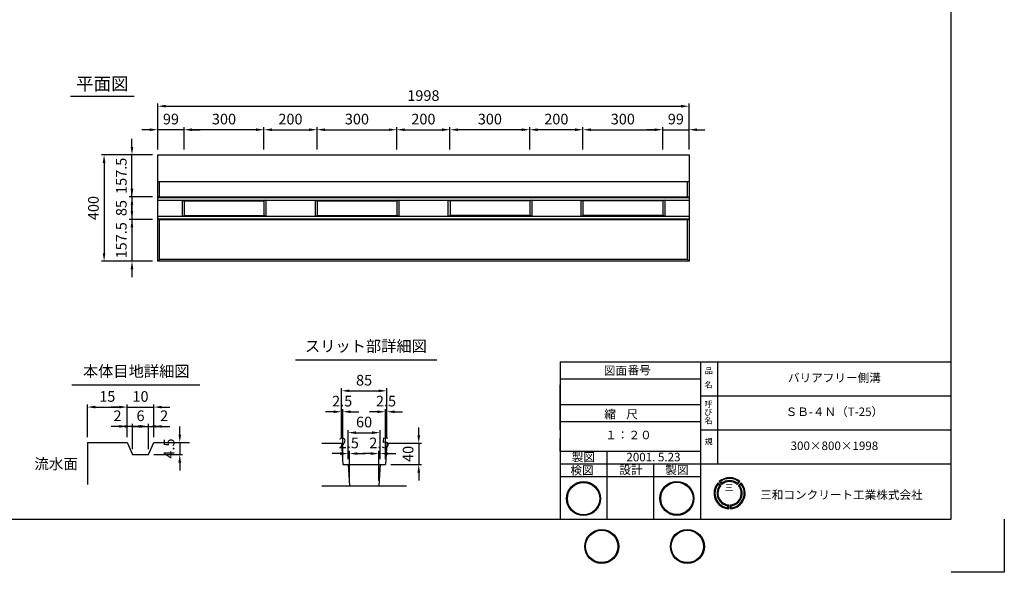
# Model space of a CAD drawing. Extents: x 0 to 5940, y 0 to 4200.
# Drawn here: x 2237 to 5940, y 0 to 2080 of the extents above; entities that cross this region are included whole.
import ezdxf
from ezdxf.enums import TextEntityAlignment as Align

# ---------------------------------------------------------------- set-up
doc = ezdxf.new("R2010")
doc.units = 0
doc.header["$LTSCALE"] = 0.5
doc.layers.get('0').update_dxf_attribs({"linetype": 'CONTINUOUS'})
doc.layers.get('DEFPOINTS').update_dxf_attribs({"linetype": 'CONTINUOUS'})
doc.layers.add('寸法引出', color=2, linetype='CONTINUOUS')
doc.layers.add('枠', color=3, linetype='CONTINUOUS')
doc.styles.add('SANWA', font='MSMINCHO.TTF')
doc.dimstyles.new('SANWA', dxfattribs={"dimtxt": 2.5, "dimasz": 2.5, "dimexe": 1, "dimexo": 1, "dimgap": 0, "dimtad": 1, "dimdec": 4, "dimdsep": 46, "dimtxsty": 'SANWA', "dimcen": 0, "dimclrd": 2, "dimclre": 2, "dimclrt": 2, "dimadec": 0, "dimazin": 0, "dimtfac": 1, "dimtdec": 4, "dimtix": 1, "dimtmove": 0, "dimatfit": 3, "dimfxl": 1, "dimtolj": 1, "dimtzin": 0, "dimarcsym": 0})

# ---------------------------------------------------------------- blocks, each defined once
blk = doc.blocks.new('*D226')
at = {"layer": 'DEFPOINTS', "color": 0, "ltscale": 20}
for p in [(4754.2, 1754), (2756.2, 1570.7), (4754.2, 1570.7)]:
    blk.add_point(p, dxfattribs=at)
at = {"layer": '寸法引出', "lineweight": -2, "ltscale": 20}
for p, q in [((2756.2, 1590.7), (2756.2, 1764)), ((2786.2, 1754), (4724.2, 1754)), ((4754.2, 1590.7), (4754.2, 1764))]:
    blk.add_line(p, q, dxfattribs=at)
at = {"layer": '寸法引出', "ltscale": 20}
for points in [[(2786.2, 1759), (2786.2, 1749), (2756.2, 1754)], [(4724.2, 1759), (4724.2, 1749), (4754.2, 1754)]]:
    blk.add_solid(points, dxfattribs=at)
at = {"layer": '寸法引出', "ltscale": 20, "insert": (3755.2, 1794), "char_height": 40, "attachment_point": 5, "style": 'SANWA'}
blk.add_mtext('\\A1;1998', dxfattribs=at)
blk = doc.blocks.new('*D250')
at = {"layer": 'DEFPOINTS', "color": 0, "ltscale": 20}
for p in [(2641.3, 621.8), (2491.3, 488.1), (2641.3, 488.1)]:
    blk.add_point(p, dxfattribs=at)
at = {"layer": '寸法引出', "lineweight": -2, "ltscale": 20}
for p, q in [((2491.3, 508.1), (2491.3, 631.8)), ((2641.3, 508.1), (2641.3, 631.8)), ((2521.3, 621.8), (2611.3, 621.8))]:
    blk.add_line(p, q, dxfattribs=at)
at = {"layer": '寸法引出', "ltscale": 20}
for points in [[(2521.3, 626.8), (2521.3, 616.8), (2491.3, 621.8)], [(2611.3, 626.8), (2611.3, 616.8), (2641.3, 621.8)]]:
    blk.add_solid(points, dxfattribs=at)
at = {"layer": '寸法引出', "ltscale": 20, "insert": (2566.3, 661.8), "char_height": 40, "attachment_point": 5, "style": 'SANWA'}
blk.add_mtext('\\A1;15', dxfattribs=at)
blk = doc.blocks.new('*D251')
at = {"layer": 'DEFPOINTS', "color": 0, "ltscale": 20}
for p in [(2721.3, 549.1), (2661.3, 443.1), (2721.3, 443.1)]:
    blk.add_point(p, dxfattribs=at)
at = {"layer": '寸法引出', "lineweight": -2, "ltscale": 20}
for p, q in [((2661.3, 463.1), (2661.3, 559.1)), ((2721.3, 463.1), (2721.3, 559.1)), ((2631.3, 549.1), (2601.3, 549.1)), ((2661.3, 549.1), (2721.3, 549.1)), ((2751.3, 549.1), (2781.3, 549.1))]:
    blk.add_line(p, q, dxfattribs=at)
at = {"layer": '寸法引出', "ltscale": 20}
for points in [[(2631.3, 554.1), (2631.3, 544.1), (2661.3, 549.1)], [(2751.3, 554.1), (2751.3, 544.1), (2721.3, 549.1)]]:
    blk.add_solid(points, dxfattribs=at)
at = {"layer": '寸法引出', "ltscale": 20, "insert": (2691.3, 589.1), "char_height": 40, "attachment_point": 5, "style": 'SANWA'}
blk.add_mtext('\\A1;6', dxfattribs=at)
blk = doc.blocks.new('*D252')
at = {"layer": 'DEFPOINTS', "color": 0, "ltscale": 20}
for p in [(2741.3, 488.1), (2721.3, 443.1), (2838.8, 443.1)]:
    blk.add_point(p, dxfattribs=at)
at = {"layer": '寸法引出', "lineweight": -2, "ltscale": 20}
for p, q in [((2838.8, 518.1), (2838.8, 548.1)), ((2761.3, 488.1), (2848.8, 488.1)), ((2838.8, 488.1), (2838.8, 443.1)), ((2741.3, 443.1), (2848.8, 443.1)), ((2838.8, 413.1), (2838.8, 383.1))]:
    blk.add_line(p, q, dxfattribs=at)
at = {"layer": '寸法引出', "ltscale": 20}
for points in [[(2833.8, 518.1), (2843.8, 518.1), (2838.8, 488.1)], [(2833.8, 413.1), (2843.8, 413.1), (2838.8, 443.1)]]:
    blk.add_solid(points, dxfattribs=at)
at = {"layer": '寸法引出', "ltscale": 20, "insert": (2798.8, 465.6), "char_height": 40, "attachment_point": 5, "rotation": 90, "style": 'SANWA'}
blk.add_mtext('\\A1;4.5', dxfattribs=at)
blk = doc.blocks.new('*D253')
at = {"layer": 'DEFPOINTS', "color": 0, "ltscale": 20}
for p in [(2741.3, 549.1), (2741.3, 488.1), (2721.3, 443.1)]:
    blk.add_point(p, dxfattribs=at)
at = {"layer": '寸法引出', "lineweight": -2, "ltscale": 20}
for p, q in [((2741.3, 508.1), (2741.3, 559.1)), ((2691.3, 549.1), (2661.3, 549.1)), ((2721.3, 549.1), (2741.3, 549.1)), ((2771.3, 549.1), (2801.3, 549.1))]:
    blk.add_line(p, q, dxfattribs=at)
at = {"layer": '寸法引出', "ltscale": 20}
for points in [[(2691.3, 554.1), (2691.3, 544.1), (2721.3, 549.1)], [(2771.3, 554.1), (2771.3, 544.1), (2741.3, 549.1)]]:
    blk.add_solid(points, dxfattribs=at)
at = {"layer": '寸法引出', "ltscale": 20, "insert": (2780.2, 589.1), "char_height": 40, "attachment_point": 5, "style": 'SANWA'}
blk.add_mtext('\\A1;2', dxfattribs=at)
blk = doc.blocks.new('*D254')
at = {"layer": 'DEFPOINTS', "color": 0, "ltscale": 20}
for p in [(2641.3, 549.1), (2641.3, 488.1), (2661.3, 443.1)]:
    blk.add_point(p, dxfattribs=at)
at = {"layer": '寸法引出', "lineweight": -2, "ltscale": 20}
for p, q in [((2641.3, 508.1), (2641.3, 559.1)), ((2611.3, 549.1), (2581.3, 549.1)), ((2661.3, 549.1), (2641.3, 549.1)), ((2691.3, 549.1), (2721.3, 549.1))]:
    blk.add_line(p, q, dxfattribs=at)
at = {"layer": '寸法引出', "ltscale": 20}
for points in [[(2611.3, 554.1), (2611.3, 544.1), (2641.3, 549.1)], [(2691.3, 554.1), (2691.3, 544.1), (2661.3, 549.1)]]:
    blk.add_solid(points, dxfattribs=at)
at = {"layer": '寸法引出', "ltscale": 20, "insert": (2604.6, 589.1), "char_height": 40, "attachment_point": 5, "style": 'SANWA'}
blk.add_mtext('\\A1;2', dxfattribs=at)
blk = doc.blocks.new('*D255')
at = {"layer": 'DEFPOINTS', "color": 0, "ltscale": 20}
for p in [(2741.3, 621.8), (2641.3, 488.1), (2741.3, 488.1)]:
    blk.add_point(p, dxfattribs=at)
at = {"layer": '寸法引出', "lineweight": -2, "ltscale": 20}
for p, q in [((2641.3, 508.1), (2641.3, 631.8)), ((2741.3, 508.1), (2741.3, 631.8)), ((2611.3, 621.8), (2581.3, 621.8)), ((2641.3, 621.8), (2741.3, 621.8)), ((2771.3, 621.8), (2801.3, 621.8))]:
    blk.add_line(p, q, dxfattribs=at)
at = {"layer": '寸法引出', "ltscale": 20}
for points in [[(2611.3, 626.8), (2611.3, 616.8), (2641.3, 621.8)], [(2771.3, 626.8), (2771.3, 616.8), (2741.3, 621.8)]]:
    blk.add_solid(points, dxfattribs=at)
at = {"layer": '寸法引出', "ltscale": 20, "insert": (2691.3, 661.8), "char_height": 40, "attachment_point": 5, "style": 'SANWA'}
blk.add_mtext('\\A1;10', dxfattribs=at)
blk = doc.blocks.new('*D285')
at = {"layer": 'DEFPOINTS', "color": 0, "ltscale": 20}
for p in [(3477.1, 446.8), (3472.1, 405.5), (3477.1, 325.5)]:
    blk.add_point(p, dxfattribs=at)
at = {"layer": '寸法引出', "lineweight": -2, "ltscale": 20}
for p, q in [((3442.1, 446.8), (3412.1, 446.8)), ((3472.1, 446.8), (3477.1, 446.8)), ((3477.1, 345.5), (3477.1, 456.8)), ((3507.1, 446.8), (3537.1, 446.8))]:
    blk.add_line(p, q, dxfattribs=at)
at = {"layer": '寸法引出', "ltscale": 20}
for points in [[(3442.1, 451.8), (3442.1, 441.8), (3472.1, 446.8)], [(3507.1, 451.8), (3507.1, 441.8), (3477.1, 446.8)]]:
    blk.add_solid(points, dxfattribs=at)
at = {"layer": '寸法引出', "ltscale": 20, "insert": (3474.6, 486.8), "char_height": 40, "attachment_point": 5, "style": 'SANWA'}
blk.add_mtext('\\A1;2.5', dxfattribs=at)
blk = doc.blocks.new('*D286')
at = {"layer": 'DEFPOINTS', "color": 0, "ltscale": 20}
for p in [(3452.1, 604.2), (3447.1, 485.5), (3452.1, 405.5)]:
    blk.add_point(p, dxfattribs=at)
at = {"layer": '寸法引出', "lineweight": -2, "ltscale": 20}
for p, q in [((3417.1, 604.2), (3387.1, 604.2)), ((3447.1, 604.2), (3452.1, 604.2)), ((3452.1, 425.5), (3452.1, 614.2)), ((3482.1, 604.2), (3512.1, 604.2))]:
    blk.add_line(p, q, dxfattribs=at)
at = {"layer": '寸法引出', "ltscale": 20}
for points in [[(3417.1, 609.2), (3417.1, 599.2), (3447.1, 604.2)], [(3482.1, 609.2), (3482.1, 599.2), (3452.1, 604.2)]]:
    blk.add_solid(points, dxfattribs=at)
at = {"layer": '寸法引出', "ltscale": 20, "insert": (3449.6, 644.2), "char_height": 40, "attachment_point": 5, "style": 'SANWA'}
blk.add_mtext('\\A1;2.5', dxfattribs=at)
blk = doc.blocks.new('*D287')
at = {"layer": 'DEFPOINTS', "color": 0, "ltscale": 20}
for p in [(3592.1, 525.5), (3472.1, 405.5), (3592.1, 405.5)]:
    blk.add_point(p, dxfattribs=at)
at = {"layer": '寸法引出', "lineweight": -2, "ltscale": 20}
for p, q in [((3472.1, 425.5), (3472.1, 535.5)), ((3502.1, 525.5), (3562.1, 525.5)), ((3592.1, 425.5), (3592.1, 535.5))]:
    blk.add_line(p, q, dxfattribs=at)
at = {"layer": '寸法引出', "ltscale": 20}
for points in [[(3502.1, 530.5), (3502.1, 520.5), (3472.1, 525.5)], [(3562.1, 530.5), (3562.1, 520.5), (3592.1, 525.5)]]:
    blk.add_solid(points, dxfattribs=at)
at = {"layer": '寸法引出', "ltscale": 20, "insert": (3532.1, 565.5), "char_height": 40, "attachment_point": 5, "style": 'SANWA'}
blk.add_mtext('\\A1;60', dxfattribs=at)
blk = doc.blocks.new('*D288')
at = {"layer": 'DEFPOINTS', "color": 0, "ltscale": 20}
for p in [(3587.1, 446.8), (3592.1, 405.5), (3587.1, 325.5)]:
    blk.add_point(p, dxfattribs=at)
at = {"layer": '寸法引出', "lineweight": -2, "ltscale": 20}
for p, q in [((3557.1, 446.8), (3527.1, 446.8)), ((3587.1, 345.5), (3587.1, 456.8)), ((3592.1, 446.8), (3587.1, 446.8)), ((3622.1, 446.8), (3652.1, 446.8))]:
    blk.add_line(p, q, dxfattribs=at)
at = {"layer": '寸法引出', "ltscale": 20}
for points in [[(3557.1, 451.8), (3557.1, 441.8), (3587.1, 446.8)], [(3622.1, 451.8), (3622.1, 441.8), (3592.1, 446.8)]]:
    blk.add_solid(points, dxfattribs=at)
at = {"layer": '寸法引出', "ltscale": 20, "insert": (3589.6, 486.8), "char_height": 40, "attachment_point": 5, "style": 'SANWA'}
blk.add_mtext('\\A1;2.5', dxfattribs=at)
blk = doc.blocks.new('*D289')
at = {"layer": 'DEFPOINTS', "color": 0, "ltscale": 20}
for p in [(3612.1, 604.2), (3617.1, 485.5), (3612.1, 405.5)]:
    blk.add_point(p, dxfattribs=at)
at = {"layer": '寸法引出', "lineweight": -2, "ltscale": 20}
for p, q in [((3582.1, 604.2), (3552.1, 604.2)), ((3612.1, 425.5), (3612.1, 614.2)), ((3617.1, 604.2), (3612.1, 604.2)), ((3647.1, 604.2), (3677.1, 604.2))]:
    blk.add_line(p, q, dxfattribs=at)
at = {"layer": '寸法引出', "ltscale": 20}
for points in [[(3582.1, 609.2), (3582.1, 599.2), (3612.1, 604.2)], [(3647.1, 609.2), (3647.1, 599.2), (3617.1, 604.2)]]:
    blk.add_solid(points, dxfattribs=at)
at = {"layer": '寸法引出', "ltscale": 20, "insert": (3614.6, 644.2), "char_height": 40, "attachment_point": 5, "style": 'SANWA'}
blk.add_mtext('\\A1;2.5', dxfattribs=at)
blk = doc.blocks.new('*D290')
at = {"layer": 'DEFPOINTS', "color": 0, "ltscale": 20}
for p in [(3617.1, 485.5), (3612.1, 405.5), (3737.7, 405.5)]:
    blk.add_point(p, dxfattribs=at)
at = {"layer": '寸法引出', "lineweight": -2, "ltscale": 20}
for p, q in [((3737.7, 515.5), (3737.7, 545.5)), ((3637.1, 485.5), (3747.7, 485.5)), ((3737.7, 485.5), (3737.7, 405.5)), ((3632.1, 405.5), (3747.7, 405.5)), ((3737.7, 375.5), (3737.7, 345.5))]:
    blk.add_line(p, q, dxfattribs=at)
at = {"layer": '寸法引出', "ltscale": 20}
for points in [[(3732.7, 515.5), (3742.7, 515.5), (3737.7, 485.5)], [(3732.7, 375.5), (3742.7, 375.5), (3737.7, 405.5)]]:
    blk.add_solid(points, dxfattribs=at)
at = {"layer": '寸法引出', "ltscale": 20, "insert": (3697.7, 445.5), "char_height": 40, "attachment_point": 5, "rotation": 90, "style": 'SANWA'}
blk.add_mtext('\\A1;40', dxfattribs=at)
blk = doc.blocks.new('*D291')
at = {"layer": 'DEFPOINTS', "color": 0, "ltscale": 20}
for p in [(3617.1, 683), (3447.1, 485.5), (3617.1, 485.5)]:
    blk.add_point(p, dxfattribs=at)
at = {"layer": '寸法引出', "lineweight": -2, "ltscale": 20}
for p, q in [((3447.1, 505.5), (3447.1, 693)), ((3477.1, 683), (3587.1, 683)), ((3617.1, 505.5), (3617.1, 693))]:
    blk.add_line(p, q, dxfattribs=at)
at = {"layer": '寸法引出', "ltscale": 20}
for points in [[(3477.1, 688), (3477.1, 678), (3447.1, 683)], [(3587.1, 688), (3587.1, 678), (3617.1, 683)]]:
    blk.add_solid(points, dxfattribs=at)
at = {"layer": '寸法引出', "ltscale": 20, "insert": (3532.1, 723), "char_height": 40, "attachment_point": 5, "style": 'SANWA'}
blk.add_mtext('\\A1;85', dxfattribs=at)
blk = doc.blocks.new('*D303')
at = {"layer": 'DEFPOINTS', "color": 0, "ltscale": 20}
for p in [(3355.2, 1665.5), (3155.2, 1570.7), (3355.2, 1570.7)]:
    blk.add_point(p, dxfattribs=at)
at = {"layer": '寸法引出', "lineweight": -2, "ltscale": 20}
for p, q in [((3155.2, 1590.7), (3155.2, 1675.5)), ((3355.2, 1590.7), (3355.2, 1675.5)), ((3185.2, 1665.5), (3325.2, 1665.5))]:
    blk.add_line(p, q, dxfattribs=at)
at = {"layer": '寸法引出', "ltscale": 20}
for points in [[(3185.2, 1670.5), (3185.2, 1660.5), (3155.2, 1665.5)], [(3325.2, 1670.5), (3325.2, 1660.5), (3355.2, 1665.5)]]:
    blk.add_solid(points, dxfattribs=at)
at = {"layer": '寸法引出', "ltscale": 20, "insert": (3255.2, 1705.5), "char_height": 40, "attachment_point": 5, "style": 'SANWA'}
blk.add_mtext('\\A1;200', dxfattribs=at)
blk = doc.blocks.new('*D304')
at = {"layer": 'DEFPOINTS', "color": 0, "ltscale": 20}
for p in [(3655.2, 1665.5), (3355.2, 1570.7), (3655.2, 1570.7)]:
    blk.add_point(p, dxfattribs=at)
at = {"layer": '寸法引出', "lineweight": -2, "ltscale": 20}
for p, q in [((3355.2, 1590.7), (3355.2, 1675.5)), ((3655.2, 1590.7), (3655.2, 1675.5)), ((3385.2, 1665.5), (3625.2, 1665.5))]:
    blk.add_line(p, q, dxfattribs=at)
at = {"layer": '寸法引出', "ltscale": 20}
for points in [[(3385.2, 1670.5), (3385.2, 1660.5), (3355.2, 1665.5)], [(3625.2, 1670.5), (3625.2, 1660.5), (3655.2, 1665.5)]]:
    blk.add_solid(points, dxfattribs=at)
at = {"layer": '寸法引出', "ltscale": 20, "insert": (3505.2, 1705.5), "char_height": 40, "attachment_point": 5, "style": 'SANWA'}
blk.add_mtext('\\A1;300', dxfattribs=at)
blk = doc.blocks.new('*D305')
at = {"layer": 'DEFPOINTS', "color": 0, "ltscale": 20}
for p in [(3855.2, 1665.5), (3655.2, 1570.7), (3855.2, 1570.7)]:
    blk.add_point(p, dxfattribs=at)
at = {"layer": '寸法引出', "lineweight": -2, "ltscale": 20}
for p, q in [((3655.2, 1590.7), (3655.2, 1675.5)), ((3855.2, 1590.7), (3855.2, 1675.5)), ((3685.2, 1665.5), (3825.2, 1665.5))]:
    blk.add_line(p, q, dxfattribs=at)
at = {"layer": '寸法引出', "ltscale": 20}
for points in [[(3685.2, 1670.5), (3685.2, 1660.5), (3655.2, 1665.5)], [(3825.2, 1670.5), (3825.2, 1660.5), (3855.2, 1665.5)]]:
    blk.add_solid(points, dxfattribs=at)
at = {"layer": '寸法引出', "ltscale": 20, "insert": (3755.2, 1705.5), "char_height": 40, "attachment_point": 5, "style": 'SANWA'}
blk.add_mtext('\\A1;200', dxfattribs=at)
blk = doc.blocks.new('*D306')
at = {"layer": 'DEFPOINTS', "color": 0, "ltscale": 20}
for p in [(2855.2, 1665.5), (2855.2, 1570.7), (3155.2, 1570.7)]:
    blk.add_point(p, dxfattribs=at)
at = {"layer": '寸法引出', "lineweight": -2, "ltscale": 20}
for p, q in [((2855.2, 1590.7), (2855.2, 1675.5)), ((3155.2, 1590.7), (3155.2, 1675.5)), ((3125.2, 1665.5), (2885.2, 1665.5))]:
    blk.add_line(p, q, dxfattribs=at)
at = {"layer": '寸法引出', "ltscale": 20}
for points in [[(2885.2, 1670.5), (2885.2, 1660.5), (2855.2, 1665.5)], [(3125.2, 1670.5), (3125.2, 1660.5), (3155.2, 1665.5)]]:
    blk.add_solid(points, dxfattribs=at)
at = {"layer": '寸法引出', "ltscale": 20, "insert": (3005.2, 1705.5), "char_height": 40, "attachment_point": 5, "style": 'SANWA'}
blk.add_mtext('\\A1;300', dxfattribs=at)
blk = doc.blocks.new('*D307')
at = {"layer": 'DEFPOINTS', "color": 0, "ltscale": 20}
for p in [(2756.2, 1665.5), (2756.2, 1570.7), (2855.2, 1570.7)]:
    blk.add_point(p, dxfattribs=at)
at = {"layer": '寸法引出', "lineweight": -2, "ltscale": 20}
for p, q in [((2756.2, 1590.7), (2756.2, 1675.5)), ((2855.2, 1590.7), (2855.2, 1675.5)), ((2726.2, 1665.5), (2696.2, 1665.5)), ((2855.2, 1665.5), (2756.2, 1665.5)), ((2885.2, 1665.5), (2915.2, 1665.5))]:
    blk.add_line(p, q, dxfattribs=at)
at = {"layer": '寸法引出', "ltscale": 20}
for points in [[(2726.2, 1670.5), (2726.2, 1660.5), (2756.2, 1665.5)], [(2885.2, 1670.5), (2885.2, 1660.5), (2855.2, 1665.5)]]:
    blk.add_solid(points, dxfattribs=at)
at = {"layer": '寸法引出', "ltscale": 20, "insert": (2805.7, 1705.5), "char_height": 40, "attachment_point": 5, "style": 'SANWA'}
blk.add_mtext('\\A1;99', dxfattribs=at)
blk = doc.blocks.new('*D308')
at = {"layer": 'DEFPOINTS', "color": 0, "ltscale": 20}
for p in [(2756.2, 1413.2), (2659.1, 1328.2), (2756.2, 1328.2)]:
    blk.add_point(p, dxfattribs=at)
at = {"layer": '寸法引出', "lineweight": -2, "ltscale": 20}
for p, q in [((2659.1, 1443.2), (2659.1, 1473.2)), ((2736.2, 1413.2), (2649.1, 1413.2)), ((2659.1, 1413.2), (2659.1, 1328.2)), ((2736.2, 1328.2), (2649.1, 1328.2)), ((2659.1, 1298.2), (2659.1, 1268.2))]:
    blk.add_line(p, q, dxfattribs=at)
at = {"layer": '寸法引出', "ltscale": 20}
for points in [[(2654.1, 1443.2), (2664.1, 1443.2), (2659.1, 1413.2)], [(2654.1, 1298.2), (2664.1, 1298.2), (2659.1, 1328.2)]]:
    blk.add_solid(points, dxfattribs=at)
at = {"layer": '寸法引出', "ltscale": 20, "insert": (2619.1, 1370.7), "char_height": 40, "attachment_point": 5, "rotation": 90, "style": 'SANWA'}
blk.add_mtext('\\A1;85', dxfattribs=at)
blk = doc.blocks.new('*D309')
at = {"layer": 'DEFPOINTS', "color": 0, "ltscale": 20}
for p in [(2756.2, 1328.2), (2659.1, 1170.7), (2756.2, 1170.7)]:
    blk.add_point(p, dxfattribs=at)
at = {"layer": '寸法引出', "lineweight": -2, "ltscale": 20}
for p, q in [((2659.1, 1358.2), (2659.1, 1388.2)), ((2736.2, 1328.2), (2649.1, 1328.2)), ((2659.1, 1328.2), (2659.1, 1170.7)), ((2736.2, 1170.7), (2649.1, 1170.7)), ((2659.1, 1140.7), (2659.1, 1110.7))]:
    blk.add_line(p, q, dxfattribs=at)
at = {"layer": '寸法引出', "ltscale": 20}
for points in [[(2654.1, 1358.2), (2664.1, 1358.2), (2659.1, 1328.2)], [(2654.1, 1140.7), (2664.1, 1140.7), (2659.1, 1170.7)]]:
    blk.add_solid(points, dxfattribs=at)
at = {"layer": '寸法引出', "ltscale": 20, "insert": (2619.1, 1249.5), "char_height": 40, "attachment_point": 5, "rotation": 90, "style": 'SANWA'}
blk.add_mtext('\\A1;157.5', dxfattribs=at)
blk = doc.blocks.new('*D310')
at = {"layer": 'DEFPOINTS', "color": 0, "ltscale": 20}
for p in [(2659.1, 1570.7), (2756.2, 1570.7), (2756.2, 1413.2)]:
    blk.add_point(p, dxfattribs=at)
at = {"layer": '寸法引出', "lineweight": -2, "ltscale": 20}
for p, q in [((2659.1, 1600.7), (2659.1, 1630.7)), ((2736.2, 1570.7), (2649.1, 1570.7)), ((2659.1, 1413.2), (2659.1, 1570.7)), ((2736.2, 1413.2), (2649.1, 1413.2)), ((2659.1, 1383.2), (2659.1, 1353.2))]:
    blk.add_line(p, q, dxfattribs=at)
at = {"layer": '寸法引出', "ltscale": 20}
for points in [[(2654.1, 1600.7), (2664.1, 1600.7), (2659.1, 1570.7)], [(2654.1, 1383.2), (2664.1, 1383.2), (2659.1, 1413.2)]]:
    blk.add_solid(points, dxfattribs=at)
at = {"layer": '寸法引出', "ltscale": 20, "insert": (2619.1, 1492), "char_height": 40, "attachment_point": 5, "rotation": 90, "style": 'SANWA'}
blk.add_mtext('\\A1;157.5', dxfattribs=at)
blk = doc.blocks.new('*D311')
at = {"layer": 'DEFPOINTS', "color": 0, "ltscale": 20}
for p in [(2756.2, 1570.7), (2554.2, 1170.7), (2756.2, 1170.7)]:
    blk.add_point(p, dxfattribs=at)
at = {"layer": '寸法引出', "lineweight": -2, "ltscale": 20}
for p, q in [((2736.2, 1570.7), (2544.2, 1570.7)), ((2554.2, 1540.7), (2554.2, 1200.7)), ((2736.2, 1170.7), (2544.2, 1170.7))]:
    blk.add_line(p, q, dxfattribs=at)
at = {"layer": '寸法引出', "ltscale": 20}
for points in [[(2549.2, 1540.7), (2559.2, 1540.7), (2554.2, 1570.7)], [(2549.2, 1200.7), (2559.2, 1200.7), (2554.2, 1170.7)]]:
    blk.add_solid(points, dxfattribs=at)
at = {"layer": '寸法引出', "ltscale": 20, "insert": (2514.2, 1370.7), "char_height": 40, "attachment_point": 5, "rotation": 90, "style": 'SANWA'}
blk.add_mtext('\\A1;400', dxfattribs=at)
blk = doc.blocks.new('*D363')
at = {"layer": 'DEFPOINTS', "color": 0, "ltscale": 20}
for p in [(4155.2, 1665.5), (4155.2, 1570.7), (4355.2, 1570.7)]:
    blk.add_point(p, dxfattribs=at)
at = {"layer": '寸法引出', "lineweight": -2, "ltscale": 20}
for p, q in [((4155.2, 1590.7), (4155.2, 1675.5)), ((4355.2, 1590.7), (4355.2, 1675.5)), ((4325.2, 1665.5), (4185.2, 1665.5))]:
    blk.add_line(p, q, dxfattribs=at)
at = {"layer": '寸法引出', "ltscale": 20}
for points in [[(4185.2, 1670.5), (4185.2, 1660.5), (4155.2, 1665.5)], [(4325.2, 1670.5), (4325.2, 1660.5), (4355.2, 1665.5)]]:
    blk.add_solid(points, dxfattribs=at)
at = {"layer": '寸法引出', "ltscale": 20, "insert": (4255.2, 1705.5), "char_height": 40, "attachment_point": 5, "style": 'SANWA'}
blk.add_mtext('\\A1;200', dxfattribs=at)
blk = doc.blocks.new('*D364')
at = {"layer": 'DEFPOINTS', "color": 0, "ltscale": 20}
for p in [(3855.2, 1665.5), (3855.2, 1570.7), (4155.2, 1570.7)]:
    blk.add_point(p, dxfattribs=at)
at = {"layer": '寸法引出', "lineweight": -2, "ltscale": 20}
for p, q in [((3855.2, 1590.7), (3855.2, 1675.5)), ((4155.2, 1590.7), (4155.2, 1675.5)), ((4125.2, 1665.5), (3885.2, 1665.5))]:
    blk.add_line(p, q, dxfattribs=at)
at = {"layer": '寸法引出', "ltscale": 20}
for points in [[(3885.2, 1670.5), (3885.2, 1660.5), (3855.2, 1665.5)], [(4125.2, 1670.5), (4125.2, 1660.5), (4155.2, 1665.5)]]:
    blk.add_solid(points, dxfattribs=at)
at = {"layer": '寸法引出', "ltscale": 20, "insert": (4005.2, 1705.5), "char_height": 40, "attachment_point": 5, "style": 'SANWA'}
blk.add_mtext('\\A1;300', dxfattribs=at)
blk = doc.blocks.new('*D365')
at = {"layer": 'DEFPOINTS', "color": 0, "ltscale": 20}
for p in [(4655.2, 1665.5), (4355.2, 1570.7), (4655.2, 1570.7)]:
    blk.add_point(p, dxfattribs=at)
at = {"layer": '寸法引出', "lineweight": -2, "ltscale": 20}
for p, q in [((4355.2, 1590.7), (4355.2, 1675.5)), ((4655.2, 1590.7), (4655.2, 1675.5)), ((4385.2, 1665.5), (4625.2, 1665.5))]:
    blk.add_line(p, q, dxfattribs=at)
at = {"layer": '寸法引出', "ltscale": 20}
for points in [[(4385.2, 1670.5), (4385.2, 1660.5), (4355.2, 1665.5)], [(4625.2, 1670.5), (4625.2, 1660.5), (4655.2, 1665.5)]]:
    blk.add_solid(points, dxfattribs=at)
at = {"layer": '寸法引出', "ltscale": 20, "insert": (4505.2, 1705.5), "char_height": 40, "attachment_point": 5, "style": 'SANWA'}
blk.add_mtext('\\A1;300', dxfattribs=at)
blk = doc.blocks.new('*D366')
at = {"layer": 'DEFPOINTS', "color": 0, "ltscale": 20}
for p in [(4754.2, 1665.5), (4655.2, 1570.7), (4754.2, 1570.7)]:
    blk.add_point(p, dxfattribs=at)
at = {"layer": '寸法引出', "lineweight": -2, "ltscale": 20}
for p, q in [((4655.2, 1590.7), (4655.2, 1675.5)), ((4754.2, 1590.7), (4754.2, 1675.5)), ((4625.2, 1665.5), (4595.2, 1665.5)), ((4655.2, 1665.5), (4754.2, 1665.5)), ((4784.2, 1665.5), (4814.2, 1665.5))]:
    blk.add_line(p, q, dxfattribs=at)
at = {"layer": '寸法引出', "ltscale": 20}
for points in [[(4625.2, 1670.5), (4625.2, 1660.5), (4655.2, 1665.5)], [(4784.2, 1670.5), (4784.2, 1660.5), (4754.2, 1665.5)]]:
    blk.add_solid(points, dxfattribs=at)
at = {"layer": '寸法引出', "ltscale": 20, "insert": (4704.7, 1705.5), "char_height": 40, "attachment_point": 5, "style": 'SANWA'}
blk.add_mtext('\\A1;99', dxfattribs=at)

msp = doc.modelspace()

# ---------------------------------------------------------------- hatches: boundary and pattern name
h = msp.add_hatch(color=256)
h.paths.add_polyline_path([(4293.46165, 277.36307, 1.0000000149), (4421.42199, 277.36307, 1.0000000149)])
h.paths.add_polyline_path([(4418.22199, 277.36307, -1), (4296.66165, 277.36307, -1)], flags=16)
h = msp.add_hatch(color=256)
h.paths.add_polyline_path([(4644.50157, 278.17924, 1.0000000149), (4772.4619, 278.17924, 1.0000000149)])
h.paths.add_polyline_path([(4769.2619, 278.17924, -1), (4647.70157, 278.17924, -1)], flags=16)
h.paths.add_polyline_path([(4678.80624, 276.06632), (4740.12468, 276.06632), (4740.12468, 335.59704), (4678.80624, 335.59704)], flags=8)
h.paths.add_polyline_path([(4678.9923, 228.49257), (4740.40012, 228.49257), (4740.40012, 290.97302), (4678.9923, 290.97302)], flags=8)
h = msp.add_hatch(color=256)
h.paths.add_polyline_path([(4867.8178, 341.16773), (4878.02042, 330.96511, -0.3722683533), (4935.67615, 330.96511), (4945.87877, 341.16773, 0.382497994)])
h.paths.add_polyline_path([(4941.15241, 340.96685), (4935.45071, 335.26515, 0.3367429549), (4878.24587, 335.26515), (4872.54416, 340.96685, -0.3477704275)], flags=16)
h.paths.add_polyline_path([(4940.20164, 326.43963, -0.6168583269), (4910.04829, 253.643), (4910.04829, 239.21432, 0.6292889159), (4950.40426, 336.64225)])
h.paths.add_polyline_path([(4950.20338, 331.91588, -0.5873104909), (4913.24829, 242.6984), (4913.24829, 250.76183, 0.5741105922), (4944.50168, 326.21418)], flags=16)
h.paths.add_polyline_path([(4863.29232, 336.64225, 0.6292889159), (4903.64829, 239.21432), (4903.64829, 253.643, -0.6168583269), (4873.49494, 326.43963)])
h.paths.add_polyline_path([(4869.1949, 326.21418, 0.5741105922), (4900.44829, 250.76183), (4900.44829, 242.6984, -0.5873104909), (4863.4932, 331.91588)], flags=16)
h = msp.add_hatch(color=256)
h.paths.add_polyline_path([(4361.90293, 97.2224, 1.0000000149), (4489.86326, 97.2224, 1.0000000149)])
h.paths.add_polyline_path([(4486.66326, 97.2224, -1), (4365.10293, 97.2224, -1)], flags=16)
h.paths.add_polyline_path([(4395.6266, 91.37982), (4458.46459, 91.37982), (4458.46459, 153.32395), (4395.6266, 153.32395)], flags=8)
h.paths.add_polyline_path([(4401.75679, 43.81045), (4452.79589, 43.81045), (4452.79589, 99.85514), (4401.75679, 99.85514)], flags=8)
h = msp.add_hatch(color=256)
h.paths.add_polyline_path([(4683.97519, 97.2224, 1.0000000149), (4811.93553, 97.2224, 1.0000000149)])
h.paths.add_polyline_path([(4808.73553, 97.2224, -1), (4687.17519, 97.2224, -1)], flags=16)
h.paths.add_polyline_path([(4722.25752, 92.29383), (4778.30222, 92.29383), (4778.30222, 154.77428), (4722.25752, 154.77428)], flags=8)
h.paths.add_polyline_path([(4716.23129, 49.05528), (4775.8514, 49.05528), (4775.8514, 107.78154), (4716.23129, 107.78154)], flags=8)

# ---------------------------------------------------------------- linework, layer by layer
for p, q in [((2428.29977, 1791.64157), (2667.33697, 1791.64157)), ((3273.88159, 800.01027), (3805.74506, 800.01027)), ((4270.04256, 792), (4270.04256, 696)), ((4798.04256, 792), (4828.3697, 792)), ((4798.04256, 200), (4798.04256, 792)), ((4862.04256, 408), (4862.04256, 792)), ((2433.1584, 705.57215), (2914.13382, 705.57215)), ((4270.04256, 581.40876), (4270.04256, 705.69353)), ((4270.04256, 536), (4270.04256, 581.40876)), ((4270.04256, 504), (4270.04256, 399.91354)), ((4270.04256, 456), (4270.04256, 504)), ((4270.04256, 456), (4270.04256, 408)), ((4446.04256, 200), (4446.04256, 456)), ((4270.04256, 408), (5740, 408)), ((4622.04256, 200), (4622.04256, 408)), ((4873.49494, 326.43963), (4863.23037, 336.70419)), ((4878.02042, 330.96511), (4867.75585, 341.22968)), ((4878.24587, 335.26515), (4872.54416, 340.96685)), ((4935.45071, 335.26515), (4941.15241, 340.96685)), ((4935.67615, 330.96511), (4945.87877, 341.16773)), ((4940.20164, 326.43963), (4950.40426, 336.64225)), ((4869.1949, 326.21418), (4863.4932, 331.91588)), ((4944.50168, 326.21418), (4950.20338, 331.91588)), ((4900.44829, 242.6984), (4900.44829, 250.76183)), ((4903.64829, 239.21432), (4903.64829, 253.643)), ((4910.04829, 239.21432), (4910.04829, 253.643)), ((4913.24829, 242.6984), (4913.24829, 250.76183)), ((5940, 200), (5940, 0)), ((5940, 0), (5740, 0))]:
    msp.add_line(p, q)
at = {"ltscale": 20}
for p, q in [((2756.24815, 1570.70118), (4754.24815, 1570.70118)), ((2756.24815, 1170.70118), (2756.24815, 1570.70118)), ((4754.24815, 1570.70118), (4754.24815, 1170.70118)), ((2756.24815, 1470.70118), (4754.24815, 1470.70118)), ((2762.24815, 1410.70118), (2762.24815, 1470.70118)), ((4748.24815, 1410.70118), (4748.24815, 1470.70118)), ((2756.24815, 1413.20118), (4754.24815, 1413.20118)), ((2756.24815, 1410.70118), (4754.24815, 1410.70118)), ((2756.24815, 1400.70118), (4754.24815, 1400.70118)), ((2847.62499, 1400.70118), (2847.62499, 1340.70118)), ((2847.62499, 1400.70118), (2855.24815, 1398.20118)), ((2855.24815, 1398.20118), (3155.24815, 1398.20118)), ((2855.24815, 1398.20118), (2855.24815, 1343.20118)), ((3162.8713, 1400.70118), (3155.24815, 1398.20118)), ((3155.24815, 1398.20118), (3155.24815, 1343.20118)), ((3162.8713, 1400.70118), (3162.8713, 1340.70118)), ((3347.62499, 1400.70118), (3347.62499, 1340.70118)), ((3347.62499, 1400.70118), (3355.24815, 1398.20118)), ((3355.24815, 1398.20118), (3355.24815, 1343.20118)), ((3355.24815, 1398.20118), (3655.24815, 1398.20118)), ((3662.8713, 1400.70118), (3655.24815, 1398.20118)), ((3655.24815, 1398.20118), (3655.24815, 1343.20118)), ((3662.8713, 1400.70118), (3662.8713, 1340.70118)), ((3847.62499, 1400.70118), (3847.62499, 1340.70118)), ((3847.62499, 1400.70118), (3855.24815, 1398.20118)), ((4155.24815, 1398.20118), (3855.24815, 1398.20118)), ((3855.24815, 1398.20118), (3855.24815, 1343.20118)), ((4162.8713, 1400.70118), (4155.24815, 1398.20118)), ((4155.24815, 1398.20118), (4155.24815, 1343.20118)), ((4162.8713, 1400.70118), (4162.8713, 1340.70118)), ((4347.62499, 1400.70118), (4347.62499, 1340.70118)), ((4347.62499, 1400.70118), (4355.24815, 1398.20118)), ((4655.24815, 1398.20118), (4355.24815, 1398.20118)), ((4355.24815, 1398.20118), (4355.24815, 1343.20118)), ((4662.8713, 1400.70118), (4655.24815, 1398.20118)), ((4655.24815, 1398.20118), (4655.24815, 1343.20118)), ((4662.8713, 1400.70118), (4662.8713, 1340.70118)), ((2756.24815, 1340.70118), (4754.24815, 1340.70118)), ((2847.62499, 1340.70118), (2855.24815, 1343.20118)), ((2855.24815, 1343.20118), (3155.24815, 1343.20118)), ((3162.8713, 1340.70118), (3155.24815, 1343.20118)), ((3347.62499, 1340.70118), (3355.24815, 1343.20118)), ((3355.24815, 1343.20118), (3655.24815, 1343.20118)), ((3662.8713, 1340.70118), (3655.24815, 1343.20118)), ((3847.62499, 1340.70118), (3855.24815, 1343.20118)), ((4155.24815, 1343.20118), (3855.24815, 1343.20118)), ((4162.8713, 1340.70118), (4155.24815, 1343.20118)), ((4347.62499, 1340.70118), (4355.24815, 1343.20118)), ((4655.24815, 1343.20118), (4355.24815, 1343.20118)), ((4662.8713, 1340.70118), (4655.24815, 1343.20118)), ((2756.24815, 1330.70118), (4754.24815, 1330.70118)), ((2756.24815, 1328.20118), (4754.24815, 1328.20118)), ((2762.24815, 1176.70118), (2762.24815, 1330.70118)), ((4748.24815, 1176.70118), (4748.24815, 1330.70118)), ((2756.24815, 1170.70118), (2762.24815, 1176.70118)), ((4754.24815, 1170.70118), (2756.24815, 1170.70118)), ((4748.24815, 1176.70118), (2762.24815, 1176.70118)), ((4754.24815, 1170.70118), (4748.24815, 1176.70118)), ((3372.87852, 485.5182), (3447.07651, 485.5182)), ((3447.07651, 485.5182), (3452.07651, 405.5182)), ((3617.07651, 485.5182), (3612.07651, 405.5182)), ((3617.07651, 485.5182), (3691.2745, 485.5182)), ((3452.07651, 405.5182), (3472.07651, 405.5182)), ((3472.07651, 405.5182), (3477.07651, 325.5182)), ((3472.07651, 405.5182), (3592.07651, 405.5182)), ((3592.07651, 405.5182), (3587.07651, 325.5182)), ((3592.07651, 405.5182), (3612.07651, 405.5182)), ((3372.87852, 325.5182), (3477.07651, 325.5182)), ((3477.07651, 325.5182), (3587.07651, 325.5182)), ((3587.07651, 325.5182), (3691.2745, 325.5182))]:
    msp.add_line(p, q, dxfattribs=at)
at = {"color": 0}
for p, q in [((4270.04256, 792), (5740, 792)), ((4270.04256, 728), (4798.04256, 728)), ((4270.04256, 728), (4798.04256, 728)), ((4270.04256, 696), (4270.04256, 504)), ((4270.04256, 632), (4798.04256, 632)), ((4798.04256, 664), (5740, 664)), ((4270.04256, 568), (4798.04256, 568)), ((4798.04256, 536), (5740, 536)), ((4270.04256, 504), (4270.04256, 200)), ((4270.04256, 456), (4798.04256, 456)), ((4270.04256, 360), (4798.04256, 360))]:
    msp.add_line(p, q, dxfattribs=at)
at = {"ltscale": 15}
for p, q in [((2491.3233, 488.08419), (2641.3233, 488.08419)), ((2491.3233, 488.08419), (2491.3233, 330.87178)), ((2641.3233, 488.08419), (2661.3233, 443.08419)), ((2721.3233, 443.08419), (2741.3233, 488.08419)), ((2741.3233, 488.08419), (2875.44189, 488.08419)), ((2661.3233, 443.08419), (2721.3233, 443.08419))]:
    msp.add_line(p, q, dxfattribs=at)
for centre, radius in [((4357.44182, 277.36307), 63.98017), ((4357.44182, 277.36307), 60.78017), ((4708.48174, 278.17924), 63.98017), ((4708.48174, 278.17924), 60.78017), ((4425.88309, 97.2224), 63.98017), ((4425.88309, 97.2224), 60.78017), ((4747.95536, 97.2224), 63.98017), ((4747.95536, 97.2224), 60.78017)]:
    msp.add_circle(centre, radius)
for radius, start, end in [(58.48505, 138.13649545, 266.86350455), (58.48505, 48.13649545, 131.86350455), (55.28505, 51.64767379, 128.35232621), (44.08505, 49.16258741, 130.83741259), (47.28505, 52.77882031, 127.22117969), (58.48505, 273.13649545, 41.86350455), (55.28505, 141.64767379, 263.35232621), (47.28505, 142.77882031, 262.22117969), (44.08505, 139.16258741, 265.83741259), (44.08505, 274.16258741, 40.83741259), (55.28505, 276.64767379, 38.35232621), (47.28505, 277.77882031, 37.22117969)]:
    msp.add_arc((4906.84829, 297.61176), radius, start, end)
at = {"layer": '枠'}
for p, q in [((5740, 200), (5740, 4000)), ((500, 200), (5740, 200))]:
    msp.add_line(p, q, dxfattribs=at)

# ---------------------------------------------------------------- texts
at = {"style": 'SANWA'}
for s, height, p in [('平面図', 48, (2547.61502, 1832.25277)), ('スリット部詳細図', 42, (3538.95997, 845.68076)), ('本体目地詳細図', 42, (2675.15691, 751.24264)), ('バリアフリー側溝', 32, (5301.02128, 728)), ('ＳＢ-４Ｎ（T-25）', 32, (5301.02128, 600)), ('300×800×1998', 32, (5301.02128, 472))]:
    msp.add_text(s, height=height, dxfattribs=at).set_placement(p, align=Align.MIDDLE)
at = {"ltscale": 2, "style": 'SANWA'}
for s, height, p in [('番号', 32, (4523.11905, 744.85493)), ('図面', 32, (4433.87649, 743.03639)), ('品', 22.4, (4812.9908, 747.1692)), ('名', 22.4, (4811.77739, 694.66169)), ('呼', 22.4, (4811.68457, 621.9131)), ('縮    尺', 32, (4435.2785, 579.17856)), ('び', 22.4, (4811.36685, 591.24349)), ('名', 22.4, (4811.82049, 559.9018)), ('１：２０', 32, (4439.23097, 500.75915)), ('規', 22.4, (4812.38409, 480.91283)), ('製図', 32, (4312.9992, 417.66851)), ('2001. 5.23', 32, (4518.62974, 417.66851)), ('検図', 32, (4308.28824, 367.69573)), ('設計', 32, (4492.10132, 369.5143)), ('製図', 32, (4664.9992, 369.66851))]:
    msp.add_text(s, height=height, dxfattribs=at).set_placement(p)
at = {"style": 'SANWA'}
for s, height, p in [('三', 24, (4888.94534, 307.50946)), ('三和コンクリート工業株式会社', 32, (5021.87775, 275.62517))]:
    msp.add_text(s, height=height, dxfattribs=at).set_placement(p)
at = {"layer": '寸法引出', "ltscale": 15, "insert": (2455.66516, 402.86428), "char_height": 40, "attachment_point": 6, "style": 'SANWA'}
msp.add_mtext('流水面', dxfattribs=at)

# ---------------------------------------------------------------- dimensions: what is measured, and where the dimension line sits
at = {"layer": '寸法引出', "ltscale": 20}
for base, p1, p2, override, picture, middle in [((4754.24815, 1754.02127), (2756.24815, 1570.70118), (4754.24815, 1570.70118), {"dimscale": 20, "dimtxt": 2, "dimasz": 1.5, "dimexe": 0.5, "dimgap": 1, "dimclrd": 256, "dimclre": 256, "dimclrt": 256}, '*D226', (3755.24815, 1794.02127)), ((2756.24815, 1665.48221), (2855.24815, 1570.70118), (2756.24815, 1570.70118), {"dimscale": 20, "dimtxt": 2, "dimasz": 1.5, "dimexe": 0.5, "dimgap": 1, "dimclrd": 256, "dimclre": 256, "dimclrt": 256, "dimtmove": 1}, '*D307', (2805.74815, 1705.48221)), ((2855.24815, 1665.48221), (3155.24815, 1570.70118), (2855.24815, 1570.70118), {"dimscale": 20, "dimtxt": 2, "dimasz": 1.5, "dimexe": 0.5, "dimgap": 1, "dimclrd": 256, "dimclre": 256, "dimclrt": 256, "dimtmove": 1}, '*D306', (3005.24815, 1705.48221)), ((3355.24815, 1665.48221), (3155.24815, 1570.70118), (3355.24815, 1570.70118), {"dimscale": 20, "dimtxt": 2, "dimasz": 1.5, "dimexe": 0.5, "dimgap": 1, "dimclrd": 256, "dimclre": 256, "dimclrt": 256}, '*D303', (3255.24815, 1705.48221)), ((3655.24815, 1665.48221), (3355.24815, 1570.70118), (3655.24815, 1570.70118), {"dimscale": 20, "dimtxt": 2, "dimasz": 1.5, "dimexe": 0.5, "dimgap": 1, "dimclrd": 256, "dimclre": 256, "dimclrt": 256, "dimtmove": 1}, '*D304', (3505.24815, 1705.48221)), ((3855.24815, 1665.48221), (3655.24815, 1570.70118), (3855.24815, 1570.70118), {"dimscale": 20, "dimtxt": 2, "dimasz": 1.5, "dimexe": 0.5, "dimgap": 1, "dimclrd": 256, "dimclre": 256, "dimclrt": 256, "dimtmove": 1}, '*D305', (3755.24815, 1705.48221))]:
    dim = msp.add_linear_dim(base=base, p1=p1, p2=p2, dimstyle='SANWA', override=override, dxfattribs=at)
    dim.commit()
    dim.dimension.update_dxf_attribs({"geometry": picture, "text_midpoint": middle})
for base, p1, p2, angle, override, picture, middle in [((3855.24815, 1665.48221), (4155.24815, 1570.70118), (3855.24815, 1570.70118), 180, {"dimscale": 20, "dimtxt": 2, "dimasz": 1.5, "dimexe": 0.5, "dimgap": 1, "dimclrd": 256, "dimclre": 256, "dimclrt": 256, "dimtmove": 1}, '*D364', (4005.24815, 1705.48221)), ((4155.24815, 1665.48221), (4355.24815, 1570.70118), (4155.24815, 1570.70118), 180, {"dimscale": 20, "dimtxt": 2, "dimasz": 1.5, "dimexe": 0.5, "dimgap": 1, "dimclrd": 256, "dimclre": 256, "dimclrt": 256}, '*D363', (4255.24815, 1705.48221)), ((4655.24815, 1665.48221), (4355.24815, 1570.70118), (4655.24815, 1570.70118), 180, {"dimscale": 20, "dimtxt": 2, "dimasz": 1.5, "dimexe": 0.5, "dimgap": 1, "dimclrd": 256, "dimclre": 256, "dimclrt": 256, "dimtmove": 1}, '*D365', (4505.24815, 1705.48221)), ((4754.24815, 1665.48221), (4655.24815, 1570.70118), (4754.24815, 1570.70118), 180, {"dimscale": 20, "dimtxt": 2, "dimasz": 1.5, "dimexe": 0.5, "dimgap": 1, "dimclrd": 256, "dimclre": 256, "dimclrt": 256, "dimtmove": 1}, '*D366', (4704.74815, 1705.48221)), ((2659.12921, 1570.70118), (2756.24815, 1413.20118), (2756.24815, 1570.70118), 90, {"dimscale": 20, "dimtxt": 2, "dimasz": 1.5, "dimexe": 0.5, "dimgap": 1, "dimclrd": 256, "dimclre": 256, "dimclrt": 256, "dimtmove": 1}, '*D310', (2619.12921, 1491.95118)), ((2554.16599, 1170.70118), (2756.24815, 1570.70118), (2756.24815, 1170.70118), 90, {"dimscale": 20, "dimtxt": 2, "dimasz": 1.5, "dimexe": 0.5, "dimgap": 1, "dimclrd": 256, "dimclre": 256, "dimclrt": 256}, '*D311', (2514.16599, 1370.70118)), ((2659.12921, 1328.20118), (2756.24815, 1413.20118), (2756.24815, 1328.20118), 90, {"dimscale": 20, "dimtxt": 2, "dimasz": 1.5, "dimexe": 0.5, "dimgap": 1, "dimclrd": 256, "dimclre": 256, "dimclrt": 256}, '*D308', (2619.12921, 1370.70118)), ((2659.12921, 1170.70118), (2756.24815, 1328.20118), (2756.24815, 1170.70118), 90, {"dimscale": 20, "dimtxt": 2, "dimasz": 1.5, "dimexe": 0.5, "dimgap": 1, "dimclrd": 256, "dimclre": 256, "dimclrt": 256, "dimtmove": 1}, '*D309', (2619.12921, 1249.45118))]:
    dim = msp.add_linear_dim(base=base, p1=p1, p2=p2, angle=angle, dimstyle='SANWA', override=override, dxfattribs=at)
    dim.commit()
    dim.dimension.update_dxf_attribs({"geometry": picture, "text_midpoint": middle})
for base, p1, p2, text, override, picture, middle in [((3617.07651, 682.95125), (3447.07651, 485.5182), (3617.07651, 485.5182), '85', {"dimscale": 20, "dimtxt": 2, "dimasz": 1.5, "dimexe": 0.5, "dimgap": 1, "dimclrd": 256, "dimclre": 256, "dimclrt": 256}, '*D291', (3532.07651, 682.95125)), ((2641.3233, 549.07844), (2661.3233, 443.08419), (2641.3233, 488.08419), '2', {"dimscale": 20, "dimtxt": 2, "dimasz": 1.5, "dimexe": 0.5, "dimgap": 1, "dimse1": 1, "dimclrd": 256, "dimclre": 256, "dimclrt": 256, "dimtmove": 1}, '*D254', (2604.583, 549.07844)), ((2741.3233, 549.07844), (2721.3233, 443.08419), (2741.3233, 488.08419), '2', {"dimscale": 20, "dimtxt": 2, "dimasz": 1.5, "dimexe": 0.5, "dimgap": 1, "dimse1": 1, "dimclrd": 256, "dimclre": 256, "dimclrt": 256, "dimtmove": 1}, '*D253', (2780.16595, 549.07844)), ((3592.07651, 525.54484), (3472.07651, 405.5182), (3592.07651, 405.5182), '60', {"dimscale": 20, "dimtxt": 2, "dimasz": 1.5, "dimexe": 0.5, "dimgap": 1, "dimclrd": 256, "dimclre": 256, "dimclrt": 256}, '*D287', (3532.07651, 525.54484))]:
    dim = msp.add_linear_dim(base=base, p1=p1, p2=p2, text=text, dimstyle='SANWA', override=override, dxfattribs=at)
    dim.commit()
    dim.dimension.update_dxf_attribs({"geometry": picture, "text_midpoint": middle, "dimtype": 160})
at = {"layer": '寸法引出', "ltscale": 15}
for base, p1, p2, text, picture, middle in [((2641.3233, 621.77321), (2491.3233, 488.08419), (2641.3233, 488.08419), '15', '*D250', (2566.3233, 661.77321)), ((2741.3233, 621.77321), (2641.3233, 488.08419), (2741.3233, 488.08419), '10', '*D255', (2691.3233, 661.77321)), ((2721.3233, 549.07844), (2661.3233, 443.08419), (2721.3233, 443.08419), '6', '*D251', (2691.3233, 589.07844))]:
    dim = msp.add_linear_dim(base=base, p1=p1, p2=p2, text=text, dimstyle='SANWA', override={"dimscale": 20, "dimtxt": 2, "dimasz": 1.5, "dimexe": 0.5, "dimgap": 1, "dimclrd": 256, "dimclre": 256, "dimclrt": 256}, dxfattribs=at)
    dim.commit()
    dim.dimension.update_dxf_attribs({"geometry": picture, "text_midpoint": middle})
at = {"layer": '寸法引出', "ltscale": 20}
for base, p1, p2, picture, middle in [((3452.07651, 604.24804), (3447.07651, 485.5182), (3452.07651, 405.5182), '*D286', (3449.57651, 644.24804)), ((3612.07651, 604.24804), (3617.07651, 485.5182), (3612.07651, 405.5182), '*D289', (3614.57651, 644.24804)), ((3477.07651, 446.84165), (3472.07651, 405.5182), (3477.07651, 325.5182), '*D285', (3474.57651, 486.84165)), ((3587.07651, 446.84165), (3592.07651, 405.5182), (3587.07651, 325.5182), '*D288', (3589.57651, 486.84165))]:
    dim = msp.add_linear_dim(base=base, p1=p1, p2=p2, text='2.5', dimstyle='SANWA', override={"dimscale": 20, "dimtxt": 2, "dimasz": 1.5, "dimexe": 0.5, "dimgap": 1, "dimse1": 1, "dimclrd": 256, "dimclre": 256, "dimclrt": 256, "dimtmove": 1}, dxfattribs=at)
    dim.commit()
    dim.dimension.update_dxf_attribs({"geometry": picture, "text_midpoint": middle})
at = {"layer": '寸法引出', "ltscale": 15}
dim = msp.add_linear_dim(base=(2838.80851, 443.08419), p1=(2741.3233, 488.08419), p2=(2721.3233, 443.08419), angle=90, text='4.5', dimstyle='SANWA', override={"dimscale": 20, "dimtxt": 2, "dimasz": 1.5, "dimexe": 0.5, "dimgap": 1, "dimclrd": 256, "dimclre": 256, "dimclrt": 256}, dxfattribs=at)
dim.commit()
dim.dimension.update_dxf_attribs({"geometry": '*D252', "text_midpoint": (2798.80851, 465.58419)})
at = {"layer": '寸法引出', "ltscale": 20}
dim = msp.add_linear_dim(base=(3737.72067, 405.5182), p1=(3617.07651, 485.5182), p2=(3612.07651, 405.5182), angle=90, text='40', dimstyle='SANWA', override={"dimscale": 20, "dimtxt": 2, "dimasz": 1.5, "dimexe": 0.5, "dimgap": 1, "dimclrd": 256, "dimclre": 256, "dimclrt": 256}, dxfattribs=at)
dim.commit()
dim.dimension.update_dxf_attribs({"geometry": '*D290', "text_midpoint": (3697.72067, 445.5182)})

doc.saveas('drawing.dxf')
